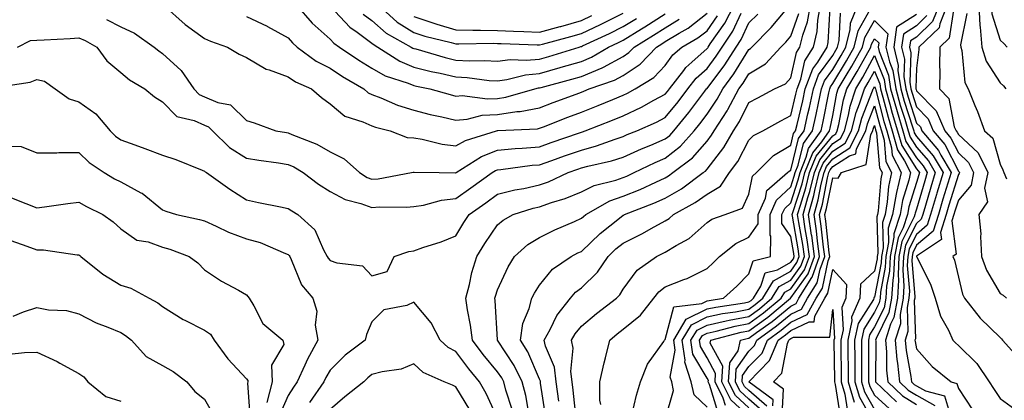
# Model space of a CAD drawing. Units: inches. Extents: x 1018643 to 1021283, y 7242458 to 7245098.
# Drawn here: x 1019034 to 1019269, y 7243768 to 7243858 of the extents above; entities that cross this region are included whole.
import ezdxf

# ---------------------------------------------------------------- set-up
doc = ezdxf.new("R2010")
doc.units = ezdxf.units.IN
doc.header["$MEASUREMENT"] = 0
doc.layers.add('Contour_10187242', color=7, linetype='Continuous', true_color=0xa22877)

msp = doc.modelspace()

# ---------------------------------------------------------------- linework, layer by layer
at = {"layer": 'Contour_10187242'}
for points in [[(1019269.63, 7243920.34, 2986), (1019268.05, 7243918.11, 2986), (1019266.07, 7243913.9, 2986), (1019265.65, 7243911.92, 2986), (1019265.45, 7243909.32, 2986), (1019265.56, 7243904.41, 2986), (1019265.34, 7243901.92, 2986), (1019264.01, 7243897.88, 2986), (1019263.77, 7243896.2, 2986), (1019261.29, 7243891.92, 2986), (1019261.36, 7243888.61, 2986), (1019260.16, 7243884.03, 2986), (1019260.24, 7243881.92, 2986), (1019264.7, 7243878.57, 2986), (1019265.71, 7243874.26, 2986), (1019266.83, 7243871.92, 2986), (1019266.61, 7243870.48, 2986), (1019266.25, 7243863.72, 2986), (1019265.91, 7243861.92, 2986), (1019266.02, 7243859.89, 2986), (1019268.05, 7243853.54, 2986), (1019268.88, 7243852.75, 2986), (1019269.72, 7243851.92, 2986)], [(1019054.64, 7243858.51, 2989), (1019058.05, 7243856.76, 2989), (1019061.37, 7243855.24, 2989), (1019066.07, 7243851.92, 2989), (1019067.12, 7243850.99, 2989), (1019068.05, 7243850.41, 2989), (1019072.47, 7243846.34, 2989), (1019075.48, 7243841.92, 2989), (1019076.76, 7243840.63, 2989), (1019078.05, 7243840.05, 2989), (1019081.28, 7243838.69, 2989), (1019084.24, 7243838.11, 2989), (1019088.05, 7243834.4, 2989), (1019089.92, 7243833.8, 2989), (1019095.13, 7243831.92, 2989), (1019097.62, 7243831.49, 2989), (1019098.05, 7243831.42, 2989), (1019098.95, 7243831.02, 2989), (1019104.85, 7243828.72, 2989), (1019108.05, 7243826.93, 2989), (1019111.39, 7243825.26, 2989), (1019115.07, 7243821.92, 2989), (1019116.92, 7243820.79, 2989), (1019118.05, 7243820.38, 2989), (1019119.49, 7243820.48, 2989), (1019127.45, 7243821.92, 2989), (1019127.92, 7243822.05, 2989), (1019128.05, 7243822.04, 2989), (1019128.15, 7243822.02, 2989), (1019134.07, 7243821.92, 2989), (1019137.98, 7243821.85, 2989), (1019138.05, 7243821.86, 2989), (1019138.08, 7243821.89, 2989), (1019138.13, 7243821.92, 2989), (1019144.22, 7243825.75, 2989), (1019148.05, 7243827.31, 2989), (1019152.27, 7243827.7, 2989), (1019153.9, 7243827.77, 2989), (1019158.05, 7243828.12, 2989), (1019160.86, 7243829.11, 2989), (1019167.59, 7243831.46, 2989), (1019168.05, 7243831.63, 2989), (1019168.28, 7243831.69, 2989), (1019168.92, 7243831.92, 2989), (1019175.5, 7243834.47, 2989), (1019178.05, 7243835.5, 2989), (1019182.41, 7243837.56, 2989), (1019185.34, 7243839.21, 2989), (1019188.05, 7243840.65, 2989), (1019188.63, 7243841.34, 2989), (1019189.07, 7243841.92, 2989), (1019192.48, 7243846.35, 2989), (1019192.96, 7243847.01, 2989), (1019194.44, 7243848.31, 2989), (1019198.05, 7243851.56, 2989), (1019198.21, 7243851.76, 2989), (1019198.3, 7243851.92, 2989), (1019198.8, 7243852.67, 2989), (1019202.31, 7243857.66, 2989), (1019204.51, 7243861.92, 2989)], [(1019068.24, 7243861.92, 2990), (1019073.45, 7243857.32, 2990), (1019078.05, 7243853.97, 2990), (1019079.49, 7243853.36, 2990), (1019083.56, 7243851.92, 2990), (1019086.32, 7243850.19, 2990), (1019088.05, 7243849.45, 2990), (1019092.78, 7243846.65, 2990), (1019093.47, 7243846.5, 2990), (1019098.05, 7243844.83, 2990), (1019099.77, 7243843.64, 2990), (1019103.64, 7243841.92, 2990), (1019105.99, 7243839.86, 2990), (1019108.05, 7243838.36, 2990), (1019111.53, 7243835.4, 2990), (1019115.89, 7243834.08, 2990), (1019118.05, 7243833.08, 2990), (1019118.89, 7243832.76, 2990), (1019122.36, 7243831.92, 2990), (1019126.45, 7243830.32, 2990), (1019128.05, 7243830.24, 2990), (1019130.04, 7243829.93, 2990), (1019134.82, 7243828.69, 2990), (1019138.05, 7243828.3, 2990), (1019140.37, 7243829.6, 2990), (1019147.76, 7243831.92, 2990), (1019147.99, 7243831.98, 2990), (1019148.05, 7243831.99, 2990), (1019148.13, 7243832, 2990), (1019157.56, 7243832.41, 2990), (1019158.05, 7243832.51, 2990), (1019159, 7243832.87, 2990), (1019164.82, 7243835.15, 2990), (1019168.05, 7243836.36, 2990), (1019172.02, 7243837.95, 2990), (1019175.53, 7243839.4, 2990), (1019178.05, 7243840.43, 2990), (1019179.07, 7243840.9, 2990), (1019180.87, 7243841.92, 2990), (1019185.34, 7243844.63, 2990), (1019188.05, 7243847.51, 2990), (1019189.91, 7243850.06, 2990), (1019192.02, 7243851.92, 2990), (1019195.86, 7243854.11, 2990), (1019198.05, 7243855.8, 2990), (1019200.58, 7243859.39, 2990)], [(1019100.06, 7243861.92, 2992), (1019103.75, 7243857.62, 2992), (1019108.05, 7243853.81, 2992), (1019108.96, 7243852.83, 2992), (1019110.31, 7243851.92, 2992), (1019114.92, 7243848.8, 2992), (1019118.05, 7243846.91, 2992), (1019121.22, 7243845.09, 2992), (1019126.66, 7243843.31, 2992), (1019128.05, 7243842.73, 2992), (1019128.69, 7243842.56, 2992), (1019131.89, 7243841.92, 2992), (1019136.69, 7243840.56, 2992), (1019138.05, 7243840.23, 2992), (1019139.61, 7243840.36, 2992), (1019145.66, 7243839.53, 2992), (1019148.05, 7243839.66, 2992), (1019150.02, 7243839.95, 2992), (1019156.89, 7243841.92, 2992), (1019157.81, 7243842.16, 2992), (1019158.05, 7243842.18, 2992), (1019158.42, 7243842.29, 2992), (1019165.74, 7243844.23, 2992), (1019168.05, 7243844.92, 2992), (1019172.99, 7243846.98, 2992), (1019173.29, 7243847.16, 2992), (1019178.05, 7243849.7, 2992), (1019179.38, 7243850.59, 2992), (1019180.63, 7243851.92, 2992), (1019185.23, 7243854.74, 2992), (1019188.05, 7243856.53, 2992), (1019191.39, 7243858.58, 2992)], [(1019108.05, 7243861.71, 2993), (1019112.77, 7243856.64, 2993), (1019114.51, 7243855.46, 2993), (1019118.05, 7243852.87, 2993), (1019118.56, 7243852.43, 2993), (1019119.47, 7243851.92, 2993), (1019124.69, 7243848.56, 2993), (1019128.05, 7243847.15, 2993), (1019132.21, 7243846.08, 2993), (1019134.3, 7243845.67, 2993), (1019138.05, 7243844.78, 2993), (1019140.77, 7243844.64, 2993), (1019146, 7243843.97, 2993), (1019148.05, 7243843.85, 2993), (1019150.27, 7243844.14, 2993), (1019154.67, 7243845.3, 2993), (1019158.05, 7243845.62, 2993), (1019162.96, 7243847.01, 2993), (1019163.22, 7243847.09, 2993), (1019168.05, 7243848.51, 2993), (1019170.45, 7243849.52, 2993), (1019174.53, 7243851.92, 2993), (1019176.94, 7243853.03, 2993), (1019178.05, 7243853.59, 2993), (1019182.42, 7243856.3, 2993), (1019183.2, 7243856.77, 2993), (1019188.05, 7243859.84, 2993)], [(1019119.59, 7243861.92, 2995), (1019124.04, 7243857.91, 2995), (1019128.05, 7243855.41, 2995), (1019130.69, 7243854.56, 2995), (1019136.94, 7243853.03, 2995), (1019138.05, 7243852.71, 2995), (1019138.82, 7243852.69, 2995), (1019147.14, 7243852.83, 2995), (1019148.05, 7243852.81, 2995), (1019148.9, 7243852.77, 2995), (1019157.52, 7243852.45, 2995), (1019158.05, 7243852.42, 2995), (1019158.74, 7243852.61, 2995), (1019165.51, 7243854.46, 2995), (1019168.05, 7243855.17, 2995), (1019172.62, 7243857.35, 2995), (1019174.35, 7243858.22, 2995), (1019178.05, 7243860.05, 2995)], [(1019159.59, 7243763.46, 2984), (1019158.32, 7243771.65, 2984), (1019158.26, 7243772.13, 2984), (1019158.05, 7243772.61, 2984), (1019155.24, 7243779.11, 2984), (1019153.52, 7243781.92, 2984), (1019154.09, 7243785.88, 2984), (1019155.61, 7243789.48, 2984), (1019156.18, 7243791.92, 2984), (1019156.81, 7243793.16, 2984), (1019158.05, 7243795.02, 2984), (1019161.11, 7243798.86, 2984), (1019165.58, 7243801.92, 2984), (1019167.22, 7243802.75, 2984), (1019168.05, 7243803.12, 2984), (1019172.55, 7243807.42, 2984), (1019177.15, 7243811.02, 2984), (1019178.05, 7243811.74, 2984), (1019178.17, 7243811.8, 2984), (1019178.37, 7243811.92, 2984), (1019185.36, 7243814.61, 2984), (1019188.05, 7243815.8, 2984), (1019191.91, 7243818.06, 2984), (1019197.13, 7243821.92, 2984), (1019197.66, 7243822.31, 2984), (1019198.05, 7243822.77, 2984), (1019202.08, 7243827.89, 2984), (1019204.4, 7243831.92, 2984), (1019205.83, 7243834.14, 2984), (1019208.05, 7243838.69, 2984), (1019210.14, 7243839.83, 2984), (1019214.14, 7243841.92, 2984), (1019216.8, 7243843.17, 2984), (1019218.05, 7243844.6, 2984), (1019219.37, 7243850.6, 2984), (1019220.2, 7243851.92, 2984), (1019220.88, 7243854.75, 2984), (1019222.03, 7243857.94, 2984), (1019222.74, 7243861.92, 2984)], [(1019162.68, 7243767.29, 2983), (1019162.06, 7243771.92, 2983), (1019161.61, 7243775.48, 2983), (1019159.51, 7243780.46, 2983), (1019159.19, 7243781.92, 2983), (1019160.6, 7243784.47, 2983), (1019162.17, 7243787.8, 2983), (1019165.42, 7243791.92, 2983), (1019166.62, 7243793.35, 2983), (1019168.05, 7243794.42, 2983), (1019171.86, 7243798.11, 2983), (1019174.43, 7243801.92, 2983), (1019176.27, 7243803.7, 2983), (1019178.05, 7243805.11, 2983), (1019182.62, 7243807.35, 2983), (1019184.67, 7243808.54, 2983), (1019188.05, 7243810.41, 2983), (1019189, 7243810.97, 2983), (1019190.02, 7243811.92, 2983), (1019195.21, 7243814.76, 2983), (1019198.05, 7243816.78, 2983), (1019201.26, 7243818.71, 2983), (1019203.41, 7243821.92, 2983), (1019205.41, 7243824.56, 2983), (1019208.05, 7243829.68, 2983), (1019209.15, 7243830.82, 2983), (1019211.4, 7243831.92, 2983), (1019215.69, 7243834.28, 2983), (1019218.05, 7243835.54, 2983), (1019219.27, 7243840.7, 2983), (1019219.53, 7243841.92, 2983), (1019220.42, 7243844.29, 2983), (1019221.37, 7243848.6, 2983), (1019223.46, 7243851.92, 2983), (1019224.36, 7243855.61, 2983), (1019224.5, 7243858.37, 2983), (1019225.13, 7243861.92, 2983)], [(1019180.12, 7243763.99, 2980), (1019181.21, 7243768.76, 2980), (1019182.13, 7243771.92, 2980), (1019183.81, 7243776.16, 2980), (1019187.71, 7243781.58, 2980), (1019187.92, 7243781.92, 2980), (1019187.99, 7243781.98, 2980), (1019188.05, 7243782.05, 2980), (1019190.12, 7243789.85, 2980), (1019196.8, 7243790.67, 2980), (1019198.05, 7243791.3, 2980), (1019198.57, 7243791.4, 2980), (1019202.01, 7243791.92, 2980), (1019205.17, 7243794.8, 2980), (1019208.05, 7243797.74, 2980), (1019209.08, 7243800.89, 2980), (1019213.22, 7243801.92, 2980), (1019213.24, 7243806.73, 2980), (1019213.09, 7243806.96, 2980), (1019213.09, 7243811.92, 2980), (1019214.61, 7243815.36, 2980), (1019218.05, 7243818.52, 2980), (1019218.88, 7243821.09, 2980), (1019219.09, 7243821.92, 2980), (1019219.8, 7243823.67, 2980), (1019221.08, 7243828.89, 2980), (1019223.26, 7243831.92, 2980), (1019224.12, 7243835.85, 2980), (1019224.65, 7243838.52, 2980), (1019225.37, 7243841.92, 2980), (1019226.11, 7243843.86, 2980), (1019228.05, 7243846.55, 2980), (1019230.07, 7243849.9, 2980), (1019231.21, 7243851.92, 2980), (1019232.23, 7243856.1, 2980), (1019232.3, 7243857.67, 2980), (1019234.06, 7243861.92, 2980)], [(1019253.48, 7243861.92, 2981), (1019251.91, 7243858.06, 2981), (1019248.05, 7243854.31, 2981), (1019246.59, 7243853.38, 2981), (1019246.39, 7243851.92, 2981), (1019246.7, 7243850.57, 2981), (1019246.47, 7243843.5, 2981), (1019246.7, 7243841.92, 2981), (1019247.01, 7243840.88, 2981), (1019248.05, 7243837.62, 2981), (1019250.87, 7243834.74, 2981), (1019252.06, 7243831.92, 2981), (1019254.79, 7243828.66, 2981), (1019258.05, 7243822.24, 2981), (1019258.22, 7243822.09, 2981), (1019258.29, 7243821.92, 2981), (1019258.26, 7243821.71, 2981), (1019258.05, 7243821.47, 2981), (1019255.8, 7243814.17, 2981), (1019255.13, 7243811.92, 2981), (1019253.79, 7243807.66, 2981), (1019254, 7243805.97, 2981), (1019248.09, 7243801.96, 2981), (1019248.05, 7243801.92, 2981), (1019248.05, 7243801.89, 2981), (1019251.43, 7243795.3, 2981), (1019252.52, 7243791.92, 2981), (1019253.75, 7243787.62, 2981), (1019255.66, 7243784.31, 2981), (1019256.74, 7243781.92, 2981), (1019257.36, 7243781.23, 2981), (1019258.05, 7243780.65, 2981), (1019262.42, 7243776.29, 2981), (1019265.42, 7243771.92, 2981), (1019266.47, 7243770.34, 2981), (1019268.05, 7243767.96, 2981), (1019271.53, 7243765.4, 2981)], [(1019255.41, 7243861.92, 2982), (1019253.61, 7243857.48, 2982), (1019253.46, 7243856.51, 2982), (1019248.63, 7243851.92, 2982), (1019248.62, 7243851.35, 2982), (1019248.05, 7243846.88, 2982), (1019247.88, 7243842.09, 2982), (1019247.91, 7243841.92, 2982), (1019247.94, 7243841.81, 2982), (1019248.05, 7243841.48, 2982), (1019252.78, 7243836.65, 2982), (1019254.78, 7243831.92, 2982), (1019256.27, 7243830.14, 2982), (1019258.05, 7243826.63, 2982), (1019260.49, 7243824.36, 2982), (1019261.68, 7243821.92, 2982), (1019261.07, 7243818.9, 2982), (1019258.05, 7243815.37, 2982), (1019257.24, 7243812.73, 2982), (1019257, 7243811.92, 2982), (1019256.52, 7243810.39, 2982), (1019257.51, 7243802.46, 2982), (1019256.73, 7243801.92, 2982), (1019257.13, 7243801, 2982), (1019258.05, 7243796.92, 2982), (1019259, 7243792.87, 2982), (1019259.48, 7243791.92, 2982), (1019263.26, 7243787.13, 2982), (1019268.05, 7243782.5, 2982), (1019268.37, 7243782.24, 2982), (1019268.62, 7243781.92, 2982), (1019273.08, 7243776.95, 2982)], [(1019262.93, 7243861.92, 2985), (1019263.18, 7243857.05, 2985), (1019263.28, 7243856.69, 2985), (1019263.68, 7243851.92, 2985), (1019264.68, 7243848.55, 2985), (1019268.05, 7243843.38, 2985), (1019268.79, 7243842.66, 2985), (1019269.35, 7243841.92, 2985)], [(1019028.49, 7243842.36, 2987), (1019036.41, 7243843.56, 2987), (1019038.05, 7243844.15, 2987), (1019039.89, 7243843.76, 2987), (1019042.43, 7243841.92, 2987), (1019045.71, 7243839.58, 2987), (1019048.05, 7243838.81, 2987), (1019052.08, 7243835.95, 2987), (1019055.5, 7243831.92, 2987), (1019056.8, 7243830.67, 2987), (1019058.05, 7243829.77, 2987), (1019061.42, 7243828.55, 2987), (1019063.84, 7243827.71, 2987), (1019068.05, 7243826.12, 2987), (1019071.21, 7243825.08, 2987), (1019077.48, 7243822.49, 2987), (1019078.05, 7243822.28, 2987), (1019078.23, 7243822.1, 2987), (1019078.55, 7243821.92, 2987), (1019084.12, 7243817.99, 2987), (1019088.05, 7243815.41, 2987), (1019090.94, 7243814.81, 2987), (1019096.21, 7243813.76, 2987), (1019098.05, 7243813.38, 2987), (1019098.89, 7243812.76, 2987), (1019100.32, 7243811.92, 2987), (1019104.42, 7243808.29, 2987), (1019106.46, 7243803.51, 2987), (1019107.37, 7243801.92, 2987), (1019107.6, 7243801.47, 2987), (1019108.05, 7243800.95, 2987), (1019109.63, 7243800.34, 2987), (1019115.8, 7243799.67, 2987), (1019118.05, 7243797.26, 2987), (1019121.68, 7243798.29, 2987), (1019123.33, 7243801.92, 2987), (1019126.86, 7243803.11, 2987), (1019128.05, 7243803.27, 2987), (1019130.16, 7243804.03, 2987), (1019134.59, 7243805.38, 2987), (1019138.05, 7243806.85, 2987), (1019139.97, 7243810, 2987), (1019141.27, 7243811.92, 2987), (1019145.23, 7243814.74, 2987), (1019148.05, 7243816.74, 2987), (1019152.16, 7243817.81, 2987), (1019154.28, 7243818.15, 2987), (1019158.05, 7243818.99, 2987), (1019160.22, 7243819.75, 2987), (1019164.88, 7243821.92, 2987), (1019167.22, 7243822.75, 2987), (1019168.05, 7243823.04, 2987), (1019169.59, 7243823.46, 2987), (1019175.25, 7243824.72, 2987), (1019178.05, 7243825.61, 2987), (1019182.38, 7243827.59, 2987), (1019184.63, 7243828.5, 2987), (1019188.05, 7243829.96, 2987), (1019189.14, 7243830.83, 2987), (1019190.12, 7243831.92, 2987), (1019193.7, 7243836.27, 2987), (1019197.51, 7243841.38, 2987), (1019197.92, 7243841.92, 2987), (1019197.97, 7243842, 2987), (1019198.05, 7243842.06, 2987), (1019202.3, 7243847.67, 2987), (1019205.03, 7243851.92, 2987), (1019206.23, 7243853.74, 2987), (1019208.05, 7243857.7, 2987), (1019210.15, 7243859.82, 2987)], [(1019033.43, 7243851.92, 2988), (1019036.48, 7243853.49, 2988), (1019038.05, 7243853.56, 2988), (1019039.79, 7243853.66, 2988), (1019045.97, 7243854, 2988), (1019048.05, 7243854.12, 2988), (1019049.6, 7243853.47, 2988), (1019052.35, 7243851.92, 2988), (1019054.78, 7243848.65, 2988), (1019058.05, 7243845.88, 2988), (1019060.19, 7243844.06, 2988), (1019063.82, 7243841.92, 2988), (1019066.14, 7243840.01, 2988), (1019068.05, 7243838.82, 2988), (1019071.49, 7243835.36, 2988), (1019075.58, 7243834.39, 2988), (1019078.05, 7243833.29, 2988), (1019079.01, 7243832.88, 2988), (1019079.98, 7243831.92, 2988), (1019084.04, 7243827.91, 2988), (1019088.05, 7243825.35, 2988), (1019091.01, 7243824.88, 2988), (1019095.74, 7243824.23, 2988), (1019098.05, 7243823.88, 2988), (1019099.41, 7243823.28, 2988), (1019101.65, 7243821.92, 2988), (1019105.28, 7243819.15, 2988), (1019108.05, 7243817.42, 2988), (1019111.65, 7243815.52, 2988), (1019115.4, 7243814.57, 2988), (1019118.05, 7243813.6, 2988), (1019119.87, 7243813.74, 2988), (1019126.29, 7243813.68, 2988), (1019128.05, 7243813.84, 2988), (1019130.31, 7243814.18, 2988), (1019134.62, 7243815.35, 2988), (1019138.05, 7243815.74, 2988), (1019141.66, 7243818.31, 2988), (1019146.76, 7243821.92, 2988), (1019147.55, 7243822.42, 2988), (1019148.05, 7243822.62, 2988), (1019148.82, 7243822.69, 2988), (1019156.3, 7243823.67, 2988), (1019158.05, 7243823.81, 2988), (1019160.97, 7243824.84, 2988), (1019164.05, 7243825.92, 2988), (1019168.05, 7243827.33, 2988), (1019171.65, 7243828.32, 2988), (1019176.08, 7243829.95, 2988), (1019178.05, 7243830.57, 2988), (1019178.97, 7243831, 2988), (1019181.26, 7243831.92, 2988), (1019185.97, 7243834, 2988), (1019188.05, 7243835.1, 2988), (1019191.15, 7243838.82, 2988), (1019193.49, 7243841.92, 2988), (1019195.48, 7243844.49, 2988), (1019198.05, 7243846.81, 2988), (1019200.25, 7243849.72, 2988), (1019201.67, 7243851.92, 2988), (1019204.21, 7243855.76, 2988), (1019206.17, 7243860.05, 2988)], [(1019088.05, 7243859.24, 2991), (1019093.04, 7243856.91, 2991), (1019093.1, 7243856.87, 2991), (1019098.05, 7243854.09, 2991), (1019099.04, 7243852.91, 2991), (1019100.17, 7243851.92, 2991), (1019104.71, 7243848.58, 2991), (1019108.05, 7243846.86, 2991), (1019111.03, 7243844.9, 2991), (1019116.11, 7243841.92, 2991), (1019117.13, 7243841, 2991), (1019118.05, 7243840.57, 2991), (1019120.2, 7243839.77, 2991), (1019124.17, 7243838.04, 2991), (1019128.05, 7243836.85, 2991), (1019131.97, 7243835.84, 2991), (1019134.72, 7243835.25, 2991), (1019138.05, 7243834.45, 2991), (1019140.8, 7243834.67, 2991), (1019144.35, 7243835.62, 2991), (1019148.05, 7243835.83, 2991), (1019152.63, 7243836.5, 2991), (1019153.44, 7243836.53, 2991), (1019158.05, 7243837.4, 2991), (1019161.31, 7243838.66, 2991), (1019166.8, 7243840.67, 2991), (1019168.05, 7243841.14, 2991), (1019168.61, 7243841.36, 2991), (1019169.94, 7243841.92, 2991), (1019175.97, 7243844, 2991), (1019178.05, 7243845.11, 2991), (1019182.11, 7243847.86, 2991), (1019185.96, 7243851.92, 2991), (1019187.26, 7243852.71, 2991), (1019188.05, 7243853.22, 2991), (1019191.41, 7243855.28, 2991), (1019193.5, 7243856.47, 2991), (1019198.05, 7243860.01, 2991)], [(1019115.92, 7243859.79, 2994), (1019118.05, 7243858.24, 2994), (1019121.41, 7243855.28, 2994), (1019127.44, 7243851.92, 2994), (1019127.82, 7243851.69, 2994), (1019128.05, 7243851.59, 2994), (1019128.5, 7243851.47, 2994), (1019135.55, 7243849.42, 2994), (1019138.05, 7243848.83, 2994), (1019141.3, 7243848.67, 2994), (1019144.88, 7243848.75, 2994), (1019148.05, 7243848.56, 2994), (1019151.03, 7243848.94, 2994), (1019154.89, 7243848.76, 2994), (1019158.05, 7243849.05, 2994), (1019160.29, 7243849.68, 2994), (1019167.48, 7243851.92, 2994), (1019167.93, 7243852.04, 2994), (1019168.05, 7243852.08, 2994), (1019168.34, 7243852.21, 2994), (1019174.77, 7243855.2, 2994), (1019178.05, 7243856.82, 2994), (1019181.19, 7243858.78, 2994)], [(1019128.05, 7243859.19, 2996), (1019132.09, 7243857.88, 2996), (1019133.5, 7243857.37, 2996), (1019138.05, 7243856.06, 2996), (1019142.09, 7243855.96, 2996), (1019143.98, 7243855.99, 2996), (1019148.05, 7243855.89, 2996), (1019151.86, 7243855.73, 2996), (1019154.34, 7243855.63, 2996), (1019158.05, 7243855.46, 2996), (1019162.96, 7243856.83, 2996), (1019163.1, 7243856.87, 2996), (1019168.05, 7243858.27, 2996), (1019170.52, 7243859.45, 2996)], [(1019151.48, 7243765.35, 2986), (1019150, 7243769.97, 2986), (1019149.49, 7243771.92, 2986), (1019149.02, 7243772.89, 2986), (1019148.05, 7243774.36, 2986), (1019144.63, 7243778.5, 2986), (1019142.02, 7243781.92, 2986), (1019141.59, 7243785.46, 2986), (1019140.86, 7243789.11, 2986), (1019140.47, 7243791.92, 2986), (1019141.31, 7243795.18, 2986), (1019141.92, 7243798.05, 2986), (1019143.05, 7243801.92, 2986), (1019144.97, 7243805, 2986), (1019148.05, 7243809.45, 2986), (1019149.37, 7243810.6, 2986), (1019151.74, 7243811.92, 2986), (1019156.54, 7243813.43, 2986), (1019158.05, 7243813.78, 2986), (1019160.92, 7243814.79, 2986), (1019164.2, 7243815.77, 2986), (1019168.05, 7243817.37, 2986), (1019171.12, 7243818.85, 2986), (1019176.27, 7243820.14, 2986), (1019178.05, 7243820.77, 2986), (1019178.87, 7243821.1, 2986), (1019180.62, 7243821.92, 2986), (1019185.65, 7243824.32, 2986), (1019188.05, 7243825.35, 2986), (1019191.71, 7243828.26, 2986), (1019194.96, 7243831.92, 2986), (1019196.36, 7243833.61, 2986), (1019198.05, 7243835.88, 2986), (1019200.49, 7243839.48, 2986), (1019201.79, 7243841.92, 2986), (1019204.45, 7243845.52, 2986), (1019208.05, 7243851.32, 2986), (1019208.42, 7243851.55, 2986), (1019208.76, 7243851.92, 2986), (1019213.38, 7243856.59, 2986), (1019216.68, 7243860.55, 2986)], [(1019155.49, 7243764.48, 2985), (1019154.78, 7243768.65, 2985), (1019153.91, 7243771.92, 2985), (1019151.98, 7243775.85, 2985), (1019148.05, 7243781.88, 2985), (1019148.03, 7243781.9, 2985), (1019148.02, 7243781.92, 2985), (1019148.01, 7243781.96, 2985), (1019147.48, 7243791.35, 2985), (1019147.41, 7243791.92, 2985), (1019147.53, 7243792.44, 2985), (1019148.05, 7243793.95, 2985), (1019150.55, 7243799.42, 2985), (1019152.11, 7243801.92, 2985), (1019155.25, 7243804.72, 2985), (1019158.05, 7243806.46, 2985), (1019161.72, 7243808.25, 2985), (1019166.4, 7243810.27, 2985), (1019168.05, 7243811.01, 2985), (1019168.51, 7243811.46, 2985), (1019169.1, 7243811.92, 2985), (1019174.82, 7243815.15, 2985), (1019178.05, 7243816.29, 2985), (1019182.05, 7243817.92, 2985), (1019185.8, 7243819.67, 2985), (1019188.05, 7243820.67, 2985), (1019188.83, 7243821.14, 2985), (1019189.91, 7243821.92, 2985), (1019194.54, 7243825.43, 2985), (1019198.05, 7243829.48, 2985), (1019199.12, 7243830.85, 2985), (1019199.74, 7243831.92, 2985), (1019202.81, 7243836.68, 2985), (1019203, 7243836.97, 2985), (1019205.64, 7243841.92, 2985), (1019206.66, 7243843.31, 2985), (1019208.05, 7243845.53, 2985), (1019212.04, 7243847.93, 2985), (1019215.68, 7243851.92, 2985), (1019216.86, 7243853.11, 2985), (1019218.05, 7243854.55, 2985), (1019220, 7243859.97, 2985)], [(1019166.8, 7243763.17, 2982), (1019166.11, 7243769.98, 2982), (1019165.85, 7243771.92, 2982), (1019165.53, 7243774.44, 2982), (1019166.11, 7243779.98, 2982), (1019165.69, 7243781.92, 2982), (1019166.53, 7243783.44, 2982), (1019168.05, 7243785.28, 2982), (1019171.67, 7243788.3, 2982), (1019176.39, 7243791.92, 2982), (1019177.24, 7243792.73, 2982), (1019178.05, 7243794.08, 2982), (1019181.34, 7243798.63, 2982), (1019185.95, 7243801.92, 2982), (1019187.39, 7243802.58, 2982), (1019188.05, 7243802.95, 2982), (1019190.64, 7243804.51, 2982), (1019193.8, 7243806.17, 2982), (1019198.05, 7243809.99, 2982), (1019199.16, 7243810.81, 2982), (1019202.35, 7243811.92, 2982), (1019206.51, 7243813.46, 2982), (1019208.05, 7243816.77, 2982), (1019208.89, 7243821.08, 2982), (1019209.87, 7243821.92, 2982), (1019213.92, 7243826.05, 2982), (1019218.05, 7243828.52, 2982), (1019218.72, 7243831.25, 2982), (1019219.2, 7243831.92, 2982), (1019219.53, 7243833.4, 2982), (1019220.88, 7243839.09, 2982), (1019221.48, 7243841.92, 2982), (1019223.27, 7243846.7, 2982), (1019224.47, 7243848.34, 2982), (1019226.72, 7243851.92, 2982), (1019226.99, 7243852.98, 2982), (1019227.41, 7243861.28, 2982)], [(1019172.65, 7243766.52, 2981), (1019172.42, 7243767.55, 2981), (1019172.41, 7243771.92, 2981), (1019173.49, 7243776.48, 2981), (1019173.77, 7243777.64, 2981), (1019174.8, 7243781.92, 2981), (1019176.57, 7243783.4, 2981), (1019178.05, 7243784.56, 2981), (1019182.13, 7243787.84, 2981), (1019185.36, 7243791.92, 2981), (1019186.55, 7243793.42, 2981), (1019188.05, 7243794.6, 2981), (1019192.53, 7243796.4, 2981), (1019193.3, 7243796.67, 2981), (1019198.05, 7243799.05, 2981), (1019199.55, 7243800.42, 2981), (1019201.02, 7243801.92, 2981), (1019204.94, 7243805.03, 2981), (1019208.05, 7243806.48, 2981), (1019210.24, 7243809.73, 2981), (1019210.24, 7243811.92, 2981), (1019211.99, 7243815.86, 2981), (1019212.34, 7243817.63, 2981), (1019217.29, 7243821.92, 2981), (1019217.67, 7243822.3, 2981), (1019218.05, 7243822.54, 2981), (1019219.9, 7243830.07, 2981), (1019221.23, 7243831.92, 2981), (1019222.13, 7243836, 2981), (1019222.48, 7243837.49, 2981), (1019223.43, 7243841.92, 2981), (1019224.69, 7243845.28, 2981), (1019228.05, 7243849.92, 2981), (1019228.8, 7243851.17, 2981), (1019229.23, 7243851.92, 2981), (1019229.6, 7243853.47, 2981), (1019229.91, 7243860.06, 2981)], [(1019188.05, 7243762.97, 2979), (1019190.06, 7243769.91, 2979), (1019189.6, 7243771.92, 2979), (1019189.22, 7243773.09, 2979), (1019190.43, 7243779.54, 2979), (1019190.09, 7243781.92, 2979), (1019193.09, 7243786.88, 2979), (1019198.05, 7243789.37, 2979), (1019200.15, 7243789.82, 2979), (1019206.97, 7243790.84, 2979), (1019208.05, 7243791.05, 2979), (1019208.56, 7243791.41, 2979), (1019209.15, 7243791.92, 2979), (1019210.9, 7243794.77, 2979), (1019211.96, 7243798.01, 2979), (1019214.87, 7243798.74, 2979), (1019218.05, 7243800.5, 2979), (1019218.65, 7243801.32, 2979), (1019218.86, 7243801.92, 2979), (1019218.76, 7243802.63, 2979), (1019218.05, 7243806.66, 2979), (1019215.94, 7243809.81, 2979), (1019215.94, 7243811.92, 2979), (1019216.59, 7243813.38, 2979), (1019218.05, 7243814.73, 2979), (1019219.8, 7243820.17, 2979), (1019220.24, 7243821.92, 2979), (1019221.74, 7243825.61, 2979), (1019222.26, 7243827.71, 2979), (1019225.3, 7243831.92, 2979), (1019225.79, 7243834.18, 2979), (1019227.13, 7243841, 2979), (1019227.33, 7243841.92, 2979), (1019227.52, 7243842.45, 2979), (1019228.05, 7243843.18, 2979), (1019231.34, 7243848.63, 2979), (1019233.2, 7243851.92, 2979), (1019234.14, 7243855.83, 2979), (1019237.01, 7243860.88, 2979)], [(1019248.05, 7243859.71, 2979), (1019243.28, 7243856.69, 2979), (1019242.64, 7243851.92, 2979), (1019243.67, 7243847.54, 2979), (1019243.63, 7243846.34, 2979), (1019244.29, 7243841.92, 2979), (1019245.12, 7243838.99, 2979), (1019247.09, 7243832.88, 2979), (1019247.39, 7243831.92, 2979), (1019247.53, 7243831.4, 2979), (1019248.05, 7243830.58, 2979), (1019252.07, 7243825.94, 2979), (1019254.41, 7243821.92, 2979), (1019252.93, 7243817.04, 2979), (1019252.84, 7243816.71, 2979), (1019251.41, 7243811.92, 2979), (1019250.6, 7243809.37, 2979), (1019248.05, 7243807.18, 2979), (1019246.29, 7243803.68, 2979), (1019245.96, 7243801.92, 2979), (1019245.85, 7243799.72, 2979), (1019246.35, 7243793.62, 2979), (1019246.24, 7243791.92, 2979), (1019245.83, 7243789.7, 2979), (1019245.99, 7243783.98, 2979), (1019245.34, 7243781.92, 2979), (1019245.55, 7243779.42, 2979), (1019246.74, 7243773.23, 2979), (1019246.88, 7243771.92, 2979), (1019247.47, 7243771.34, 2979), (1019248.05, 7243771, 2979), (1019250.19, 7243769.78, 2979), (1019254.7, 7243768.57, 2979), (1019256.17, 7243763.8, 2979)], [(1019250.54, 7243859.43, 2980), (1019248.05, 7243857.02, 2980), (1019244.93, 7243855.04, 2980), (1019244.51, 7243851.92, 2980), (1019245.18, 7243849.05, 2980), (1019245.04, 7243844.93, 2980), (1019245.49, 7243841.92, 2980), (1019246.06, 7243839.93, 2980), (1019248.05, 7243833.77, 2980), (1019248.97, 7243832.84, 2980), (1019249.35, 7243831.92, 2980), (1019253.31, 7243827.18, 2980), (1019253.86, 7243826.11, 2980), (1019256.3, 7243821.92, 2980), (1019255.54, 7243819.41, 2980), (1019254.37, 7243815.6, 2980), (1019253.27, 7243811.92, 2980), (1019252.01, 7243807.96, 2980), (1019248.05, 7243804.56, 2980), (1019247.17, 7243802.8, 2980), (1019247.01, 7243801.92, 2980), (1019246.95, 7243800.82, 2980), (1019247.65, 7243792.32, 2980), (1019247.62, 7243791.92, 2980), (1019247.52, 7243791.39, 2980), (1019247.78, 7243782.19, 2980), (1019247.69, 7243781.92, 2980), (1019247.72, 7243781.59, 2980), (1019248.05, 7243779.85, 2980), (1019251.76, 7243775.63, 2980), (1019256.32, 7243771.92, 2980), (1019257.68, 7243771.55, 2980), (1019258.05, 7243770.37, 2980), (1019261.42, 7243765.29, 2980)], [(1019256.86, 7243860.73, 2983), (1019255.89, 7243854.08, 2983), (1019253.63, 7243851.92, 2983), (1019253.53, 7243847.4, 2983), (1019253.62, 7243846.35, 2983), (1019253.51, 7243841.92, 2983), (1019255.74, 7243839.61, 2983), (1019257.08, 7243832.89, 2983), (1019257.49, 7243831.92, 2983), (1019257.75, 7243831.62, 2983), (1019258.05, 7243831.02, 2983), (1019262.77, 7243826.64, 2983), (1019265.08, 7243821.92, 2983), (1019264.31, 7243818.18, 2983), (1019265.01, 7243814.96, 2983), (1019262.95, 7243811.92, 2983), (1019263.43, 7243807.3, 2983), (1019263.3, 7243806.67, 2983), (1019263.59, 7243801.92, 2983), (1019264.75, 7243798.62, 2983), (1019268.05, 7243793.05, 2983), (1019268.76, 7243792.63, 2983), (1019269.53, 7243791.92, 2983)], [(1019260.04, 7243859.93, 2984), (1019258.59, 7243852.46, 2984), (1019258.63, 7243851.92, 2984), (1019258.87, 7243851.1, 2984), (1019259.6, 7243843.47, 2984), (1019260.4, 7243841.92, 2984), (1019262.01, 7243837.96, 2984), (1019262.65, 7243836.52, 2984), (1019264.27, 7243831.92, 2984), (1019266.27, 7243830.14, 2984), (1019268.05, 7243823.95, 2984), (1019268.7, 7243822.57, 2984), (1019268.92, 7243821.92, 2984), (1019269.54, 7243820.43, 2984)], [(1019198.05, 7243765.88, 2978), (1019194.96, 7243768.83, 2978), (1019194.27, 7243771.92, 2978), (1019192.74, 7243776.61, 2978), (1019192.84, 7243777.13, 2978), (1019192.14, 7243781.92, 2978), (1019194.37, 7243785.6, 2978), (1019198.05, 7243787.45, 2978), (1019201.73, 7243788.24, 2978), (1019204.83, 7243788.7, 2978), (1019208.05, 7243789.32, 2978), (1019209.55, 7243790.42, 2978), (1019211.35, 7243791.92, 2978), (1019213.89, 7243796.08, 2978), (1019218.05, 7243798.38, 2978), (1019219.52, 7243800.45, 2978), (1019220.07, 7243801.92, 2978), (1019219.83, 7243803.7, 2978), (1019218.44, 7243811.53, 2978), (1019218.38, 7243811.92, 2978), (1019218.52, 7243812.39, 2978), (1019220.73, 7243819.24, 2978), (1019221.38, 7243821.92, 2978), (1019223.32, 7243826.65, 2978), (1019225.44, 7243829.31, 2978), (1019227.32, 7243831.92, 2978), (1019227.45, 7243832.52, 2978), (1019228.05, 7243835.56, 2978), (1019229.04, 7243840.93, 2978), (1019229.36, 7243841.92, 2978), (1019231.27, 7243845.14, 2978), (1019232.61, 7243847.36, 2978), (1019235.18, 7243851.92, 2978), (1019235.74, 7243854.23, 2978), (1019238.05, 7243858.31, 2978), (1019241.18, 7243855.05, 2978), (1019240.76, 7243851.92, 2978), (1019241.59, 7243848.38, 2978), (1019242.42, 7243846.3, 2978), (1019243.08, 7243841.92, 2978), (1019244.17, 7243838.04, 2978), (1019245.25, 7243834.72, 2978), (1019246.1, 7243831.92, 2978), (1019246.53, 7243830.4, 2978), (1019248.05, 7243828.01, 2978), (1019250.88, 7243824.75, 2978), (1019252.52, 7243821.92, 2978), (1019251.49, 7243818.48, 2978), (1019250.18, 7243814.05, 2978), (1019249.54, 7243811.92, 2978), (1019249.18, 7243810.79, 2978), (1019248.05, 7243809.81, 2978), (1019245.41, 7243804.56, 2978), (1019244.92, 7243801.92, 2978), (1019244.76, 7243798.63, 2978), (1019245.06, 7243794.91, 2978), (1019244.87, 7243791.92, 2978), (1019244.14, 7243788.01, 2978), (1019244.2, 7243785.77, 2978), (1019242.99, 7243781.92, 2978), (1019243.39, 7243777.26, 2978), (1019243.55, 7243776.42, 2978), (1019244.02, 7243771.92, 2978), (1019246.09, 7243769.96, 2978), (1019248.05, 7243768.78, 2978), (1019252.42, 7243766.29, 2978)], [(1019200.7, 7243764.57, 2977), (1019198.66, 7243771.31, 2977), (1019198.35, 7243771.92, 2977), (1019198.37, 7243772.24, 2977), (1019198.05, 7243772.84, 2977), (1019194.68, 7243778.55, 2977), (1019194.19, 7243781.92, 2977), (1019195.65, 7243784.32, 2977), (1019198.05, 7243785.52, 2977), (1019202.64, 7243786.51, 2977), (1019203.29, 7243786.68, 2977), (1019208.05, 7243787.59, 2977), (1019210.55, 7243789.42, 2977), (1019213.55, 7243791.92, 2977), (1019215.26, 7243794.71, 2977), (1019218.05, 7243796.27, 2977), (1019220.41, 7243799.56, 2977), (1019221.28, 7243801.92, 2977), (1019220.89, 7243804.76, 2977), (1019219.96, 7243810.01, 2977), (1019219.68, 7243811.92, 2977), (1019220.32, 7243814.19, 2977), (1019221.65, 7243818.32, 2977), (1019222.53, 7243821.92, 2977), (1019224.13, 7243825.84, 2977), (1019228.05, 7243830.74, 2977), (1019228.77, 7243831.2, 2977), (1019229.13, 7243831.92, 2977), (1019229.52, 7243833.39, 2977), (1019230.62, 7243839.35, 2977), (1019231.45, 7243841.92, 2977), (1019233.91, 7243846.06, 2977), (1019236.02, 7243849.89, 2977), (1019237.16, 7243851.92, 2977), (1019237.34, 7243852.63, 2977), (1019238.05, 7243853.9, 2977), (1019239.03, 7243852.9, 2977), (1019238.89, 7243851.92, 2977), (1019239.14, 7243850.83, 2977), (1019241.37, 7243845.24, 2977), (1019241.87, 7243841.92, 2977), (1019243.24, 7243837.11, 2977), (1019243.41, 7243836.56, 2977), (1019244.81, 7243831.92, 2977), (1019245.53, 7243829.4, 2977), (1019248.05, 7243825.45, 2977), (1019249.68, 7243823.55, 2977), (1019250.64, 7243821.92, 2977), (1019250.03, 7243819.94, 2977), (1019248.05, 7243813.19, 2977), (1019247.75, 7243812.22, 2977), (1019247.69, 7243811.92, 2977), (1019247.52, 7243811.39, 2977), (1019244.53, 7243805.44, 2977), (1019243.87, 7243801.92, 2977), (1019243.66, 7243797.53, 2977), (1019243.76, 7243796.21, 2977), (1019243.49, 7243791.92, 2977), (1019242.64, 7243787.33, 2977), (1019241.84, 7243785.71, 2977), (1019240.64, 7243781.92, 2977), (1019240.88, 7243779.09, 2977), (1019240.87, 7243774.74, 2977), (1019241.17, 7243771.92, 2977), (1019244.69, 7243768.56, 2977), (1019248.05, 7243766.54, 2977)], [(1019202.42, 7243766.3, 2976), (1019201.89, 7243768.08, 2976), (1019199.97, 7243771.92, 2976), (1019200.08, 7243773.95, 2976), (1019198.05, 7243777.68, 2976), (1019196.48, 7243780.35, 2976), (1019196.25, 7243781.92, 2976), (1019196.93, 7243783.04, 2976), (1019198.05, 7243783.6, 2976), (1019200.19, 7243784.06, 2976), (1019204.75, 7243785.22, 2976), (1019208.05, 7243785.87, 2976), (1019211.55, 7243788.42, 2976), (1019215.75, 7243791.92, 2976), (1019216.62, 7243793.35, 2976), (1019218.05, 7243794.15, 2976), (1019221.3, 7243798.67, 2976), (1019222.5, 7243801.92, 2976), (1019221.97, 7243805.84, 2976), (1019221.5, 7243808.47, 2976), (1019220.99, 7243811.92, 2976), (1019222.12, 7243815.99, 2976), (1019222.57, 7243817.4, 2976), (1019223.68, 7243821.92, 2976), (1019224.95, 7243825.02, 2976), (1019228.05, 7243828.9, 2976), (1019229.9, 7243830.07, 2976), (1019230.83, 7243831.92, 2976), (1019231.82, 7243835.69, 2976), (1019232.2, 7243837.77, 2976), (1019233.54, 7243841.92, 2976), (1019235.22, 7243844.75, 2976), (1019238.05, 7243849.89, 2976), (1019240.32, 7243844.19, 2976), (1019240.66, 7243841.92, 2976), (1019241.69, 7243838.28, 2976), (1019242.26, 7243836.13, 2976), (1019243.53, 7243831.92, 2976), (1019244.52, 7243828.39, 2976), (1019248.05, 7243822.87, 2976), (1019248.49, 7243822.36, 2976), (1019248.75, 7243821.92, 2976), (1019248.59, 7243821.38, 2976), (1019248.05, 7243819.57, 2976), (1019246.22, 7243813.75, 2976), (1019245.91, 7243811.92, 2976), (1019244.89, 7243808.76, 2976), (1019243.66, 7243806.31, 2976), (1019242.83, 7243801.92, 2976), (1019242.6, 7243797.37, 2976), (1019242.4, 7243796.27, 2976), (1019242.11, 7243791.92, 2976), (1019241.48, 7243788.49, 2976), (1019238.4, 7243782.27, 2976), (1019238.29, 7243781.92, 2976), (1019238.31, 7243781.66, 2976), (1019238.28, 7243772.15, 2976), (1019238.3, 7243771.92, 2976), (1019243.3, 7243767.17, 2976)], [(1019208.05, 7243763.66, 2975), (1019203.74, 7243767.61, 2975), (1019201.59, 7243771.92, 2975), (1019201.78, 7243775.65, 2975), (1019198.77, 7243781.2, 2975), (1019198.94, 7243781.92, 2975), (1019206.19, 7243783.78, 2975), (1019208.05, 7243784.13, 2975), (1019212.55, 7243787.42, 2975), (1019217.94, 7243791.92, 2975), (1019217.98, 7243791.99, 2975), (1019218.05, 7243792.03, 2975), (1019222.19, 7243797.78, 2975), (1019223.71, 7243801.92, 2975), (1019223.03, 7243806.9, 2975), (1019223.02, 7243806.95, 2975), (1019222.29, 7243811.92, 2975), (1019223.54, 7243816.43, 2975), (1019223.78, 7243817.65, 2975), (1019224.84, 7243821.92, 2975), (1019225.76, 7243824.21, 2975), (1019228.05, 7243827.06, 2975), (1019231.03, 7243828.94, 2975), (1019232.52, 7243831.92, 2975), (1019233.67, 7243836.3, 2975), (1019234.48, 7243838.35, 2975), (1019235.63, 7243841.92, 2975), (1019236.53, 7243843.44, 2975), (1019238.05, 7243846.2, 2975), (1019239.27, 7243843.14, 2975), (1019239.45, 7243841.92, 2975), (1019240, 7243839.97, 2975), (1019241.27, 7243835.14, 2975), (1019242.24, 7243831.92, 2975), (1019243.53, 7243827.4, 2975), (1019245.2, 7243824.77, 2975), (1019246.62, 7243821.92, 2975), (1019246.22, 7243820.09, 2975), (1019244.71, 7243815.26, 2975), (1019244.12, 7243811.92, 2975), (1019242.64, 7243807.33, 2975), (1019242.66, 7243806.53, 2975), (1019241.78, 7243801.92, 2975), (1019241.6, 7243798.37, 2975), (1019240.92, 7243794.79, 2975), (1019240.74, 7243791.92, 2975), (1019240.32, 7243789.65, 2975), (1019238.05, 7243785.07, 2975), (1019236.83, 7243783.14, 2975), (1019236.58, 7243781.92, 2975), (1019236.59, 7243780.46, 2975), (1019236.57, 7243773.4, 2975), (1019236.58, 7243771.92, 2975), (1019236.92, 7243770.79, 2975), (1019238.05, 7243768.77, 2975), (1019241.59, 7243765.46, 2975)], [(1019208.05, 7243765.72, 2974), (1019204.82, 7243768.69, 2974), (1019203.2, 7243771.92, 2974), (1019203.45, 7243776.52, 2974), (1019205.45, 7243779.32, 2974), (1019206.06, 7243781.92, 2974), (1019207.65, 7243782.32, 2974), (1019208.05, 7243782.4, 2974), (1019209.85, 7243783.72, 2974), (1019213.59, 7243786.38, 2974), (1019218.05, 7243790.06, 2974), (1019219.31, 7243790.66, 2974), (1019219.99, 7243791.92, 2974), (1019223.09, 7243796.88, 2974), (1019223.11, 7243796.98, 2974), (1019224.92, 7243801.92, 2974), (1019224.43, 7243805.54, 2974), (1019224.16, 7243808.03, 2974), (1019223.59, 7243811.92, 2974), (1019224.55, 7243815.42, 2974), (1019225.32, 7243819.19, 2974), (1019225.99, 7243821.92, 2974), (1019226.59, 7243823.38, 2974), (1019228.05, 7243825.22, 2974), (1019232.15, 7243827.82, 2974), (1019234.22, 7243831.92, 2974), (1019235.01, 7243834.96, 2974), (1019237.56, 7243841.43, 2974), (1019237.72, 7243841.92, 2974), (1019237.84, 7243842.13, 2974), (1019238.05, 7243842.51, 2974), (1019238.22, 7243842.09, 2974), (1019238.25, 7243841.92, 2974), (1019238.32, 7243841.65, 2974), (1019240.28, 7243834.15, 2974), (1019240.95, 7243831.92, 2974), (1019242.1, 7243827.87, 2974), (1019242.26, 7243826.13, 2974), (1019244.36, 7243821.92, 2974), (1019243.31, 7243817.18, 2974), (1019243.19, 7243816.78, 2974), (1019242.34, 7243811.92, 2974), (1019241.29, 7243808.68, 2974), (1019241.37, 7243805.24, 2974), (1019240.74, 7243801.92, 2974), (1019240.61, 7243799.36, 2974), (1019239.46, 7243793.33, 2974), (1019239.36, 7243791.92, 2974), (1019239.15, 7243790.82, 2974), (1019238.05, 7243788.58, 2974), (1019235.48, 7243784.49, 2974), (1019234.92, 7243781.92, 2974), (1019234.94, 7243778.81, 2974), (1019234.93, 7243775.04, 2974), (1019234.95, 7243771.92, 2974), (1019235.67, 7243769.54, 2974), (1019238.05, 7243765.3, 2974)], [(1019211.18, 7243765.05, 2973), (1019208.05, 7243767.79, 2973), (1019205.89, 7243769.76, 2973), (1019204.82, 7243771.92, 2973), (1019204.98, 7243774.99, 2973), (1019208.05, 7243779.27, 2973), (1019209.36, 7243780.61, 2973), (1019209.9, 7243781.92, 2973), (1019214.65, 7243785.32, 2973), (1019218.05, 7243788.12, 2973), (1019220.63, 7243789.34, 2973), (1019222.04, 7243791.92, 2973), (1019224.35, 7243795.62, 2973), (1019225.02, 7243798.89, 2973), (1019226.14, 7243801.92, 2973), (1019225.83, 7243804.14, 2973), (1019225.3, 7243809.17, 2973), (1019224.89, 7243811.92, 2973), (1019225.58, 7243814.39, 2973), (1019226.84, 7243820.71, 2973), (1019227.14, 7243821.92, 2973), (1019227.41, 7243822.56, 2973), (1019228.05, 7243823.38, 2973), (1019232.04, 7243825.91, 2973), (1019233.56, 7243826.41, 2973), (1019233.73, 7243827.6, 2973), (1019235.92, 7243831.92, 2973), (1019236.36, 7243833.61, 2973), (1019238.05, 7243837.92, 2973), (1019239.29, 7243833.16, 2973), (1019239.67, 7243831.92, 2973), (1019240.31, 7243829.66, 2973), (1019240.75, 7243824.62, 2973), (1019242.1, 7243821.92, 2973), (1019241.37, 7243818.6, 2973), (1019241.09, 7243814.96, 2973), (1019240.55, 7243811.92, 2973), (1019239.94, 7243810.03, 2973), (1019240.08, 7243803.95, 2973), (1019239.69, 7243801.92, 2973), (1019239.61, 7243800.36, 2973), (1019238.05, 7243792.21, 2973), (1019237.9, 7243792.07, 2973), (1019237.89, 7243791.92, 2973), (1019237.77, 7243791.64, 2973), (1019234.12, 7243785.85, 2973), (1019233.28, 7243781.92, 2973), (1019233.31, 7243777.18, 2973), (1019233.31, 7243776.66, 2973), (1019233.34, 7243771.92, 2973), (1019234.42, 7243768.29, 2973), (1019237.94, 7243762.03, 2973)], [(1019212.29, 7243766.16, 2972), (1019208.05, 7243769.85, 2972), (1019206.97, 7243770.84, 2972), (1019206.43, 7243771.92, 2972), (1019206.52, 7243773.45, 2972), (1019208.05, 7243775.6, 2972), (1019211.17, 7243778.8, 2972), (1019212.45, 7243781.92, 2972), (1019215.72, 7243784.25, 2972), (1019218.05, 7243786.17, 2972), (1019221.95, 7243788.02, 2972), (1019224.09, 7243791.92, 2972), (1019225.61, 7243794.36, 2972), (1019226.95, 7243800.82, 2972), (1019227.36, 7243801.92, 2972), (1019227.24, 7243802.73, 2972), (1019226.43, 7243810.3, 2972), (1019226.18, 7243811.92, 2972), (1019226.59, 7243813.38, 2972), (1019228.05, 7243820.65, 2972), (1019229.33, 7243820.64, 2972), (1019230.14, 7243821.92, 2972), (1019236.07, 7243823.9, 2972), (1019237.16, 7243831.03, 2972), (1019237.61, 7243831.92, 2972), (1019237.7, 7243832.27, 2972), (1019238.05, 7243833.15, 2972), (1019238.3, 7243832.17, 2972), (1019238.38, 7243831.92, 2972), (1019238.52, 7243831.45, 2972), (1019239.24, 7243823.11, 2972), (1019239.84, 7243821.92, 2972), (1019239.51, 7243820.46, 2972), (1019238.92, 7243812.79, 2972), (1019238.77, 7243811.92, 2972), (1019238.6, 7243811.37, 2972), (1019238.79, 7243802.66, 2972), (1019238.65, 7243801.92, 2972), (1019238.63, 7243801.34, 2972), (1019238.05, 7243798.38, 2972), (1019234.68, 7243795.29, 2972), (1019234.53, 7243791.92, 2972), (1019232.56, 7243787.41, 2972), (1019232.62, 7243786.49, 2972), (1019231.64, 7243781.92, 2972), (1019231.66, 7243778.31, 2972), (1019231.7, 7243775.57, 2972), (1019231.72, 7243771.92, 2972), (1019233.18, 7243767.05, 2972)], [(1019031.72, 7243828.25, 2986), (1019034.26, 7243828.13, 2986), (1019038.05, 7243826.65, 2986), (1019042.79, 7243826.66, 2986), (1019043.25, 7243826.72, 2986), (1019048.05, 7243826.72, 2986), (1019050.5, 7243824.37, 2986), (1019054.14, 7243821.92, 2986), (1019056.59, 7243820.46, 2986), (1019058.05, 7243819.71, 2986), (1019062.84, 7243817.13, 2986), (1019063.14, 7243817.01, 2986), (1019068.05, 7243813.04, 2986), (1019068.83, 7243812.7, 2986), (1019071.34, 7243811.92, 2986), (1019076.88, 7243810.75, 2986), (1019078.05, 7243810.37, 2986), (1019080.82, 7243809.15, 2986), (1019083.8, 7243807.67, 2986), (1019088.05, 7243806.11, 2986), (1019091.36, 7243805.23, 2986), (1019097.39, 7243802.58, 2986), (1019098.05, 7243802.35, 2986), (1019098.27, 7243802.14, 2986), (1019098.4, 7243801.92, 2986), (1019098.78, 7243801.19, 2986), (1019101.25, 7243795.12, 2986), (1019103.94, 7243791.92, 2986), (1019104.92, 7243788.79, 2986), (1019104.52, 7243785.45, 2986), (1019105.09, 7243781.92, 2986), (1019102.64, 7243777.33, 2986), (1019102.05, 7243775.92, 2986), (1019100.21, 7243771.92, 2986), (1019099.32, 7243770.65, 2986), (1019098.05, 7243768.65, 2986), (1019095.97, 7243764, 2986)], [(1019032.01, 7243815.88, 2985), (1019035.4, 7243814.57, 2985), (1019038.05, 7243813.48, 2985), (1019039.85, 7243813.72, 2985), (1019045.41, 7243814.56, 2985), (1019048.05, 7243814.88, 2985), (1019049.92, 7243813.8, 2985), (1019053.76, 7243811.92, 2985), (1019056.27, 7243810.14, 2985), (1019058.05, 7243808.46, 2985), (1019061.88, 7243805.75, 2985), (1019064.6, 7243805.37, 2985), (1019068.05, 7243804.15, 2985), (1019069.8, 7243803.67, 2985), (1019074.42, 7243801.92, 2985), (1019076.47, 7243800.34, 2985), (1019078.05, 7243798.73, 2985), (1019082.15, 7243796.02, 2985), (1019086.16, 7243793.81, 2985), (1019088.05, 7243792.71, 2985), (1019088.44, 7243792.31, 2985), (1019088.72, 7243791.92, 2985), (1019089.87, 7243790.1, 2985), (1019092.02, 7243785.89, 2985), (1019096.78, 7243781.92, 2985), (1019097.01, 7243780.88, 2985), (1019094.03, 7243775.94, 2985), (1019094.2, 7243771.92, 2985), (1019092.95, 7243767.02, 2985)], [(1019031.81, 7243805.68, 2984), (1019035.65, 7243804.32, 2984), (1019038.05, 7243803.51, 2984), (1019039.64, 7243803.51, 2984), (1019047.65, 7243802.32, 2984), (1019048.05, 7243802.32, 2984), (1019048.27, 7243802.14, 2984), (1019048.52, 7243801.92, 2984), (1019053.8, 7243797.67, 2984), (1019058.05, 7243795.05, 2984), (1019060.45, 7243794.32, 2984), (1019064.82, 7243791.92, 2984), (1019066.94, 7243790.81, 2984), (1019068.05, 7243789.98, 2984), (1019072.93, 7243786.8, 2984), (1019073.33, 7243786.64, 2984), (1019078.05, 7243784.28, 2984), (1019079.47, 7243783.34, 2984), (1019080.34, 7243781.92, 2984), (1019083.6, 7243777.47, 2984), (1019088.05, 7243772.66, 2984), (1019088.37, 7243772.24, 2984), (1019088.38, 7243771.92, 2984), (1019088.31, 7243771.66, 2984), (1019088.93, 7243762.8, 2984)], [(1019213.74, 7243766.23, 2971), (1019213.81, 7243767.68, 2971), (1019208.08, 7243771.89, 2971), (1019208.05, 7243771.92, 2971), (1019212.97, 7243777, 2971), (1019215.02, 7243781.92, 2971), (1019216.79, 7243783.18, 2971), (1019218.05, 7243784.22, 2971), (1019222.44, 7243786.31, 2971), (1019223.66, 7243786.31, 2971), (1019223.79, 7243787.66, 2971), (1019226.15, 7243791.92, 2971), (1019226.88, 7243793.09, 2971), (1019228.05, 7243798.79, 2971), (1019231.32, 7243795.19, 2971), (1019231.17, 7243791.92, 2971), (1019230.23, 7243789.74, 2971), (1019230.53, 7243784.4, 2971), (1019229.99, 7243781.92, 2971), (1019230.01, 7243779.96, 2971), (1019230.09, 7243773.96, 2971), (1019230.1, 7243771.92, 2971), (1019230.97, 7243769, 2971), (1019231.53, 7243765.4, 2971)], [(1019032.34, 7243787.63, 2983), (1019034.81, 7243788.68, 2983), (1019038.05, 7243789.68, 2983), (1019040.79, 7243789.18, 2983), (1019045.08, 7243788.95, 2983), (1019048.05, 7243788.2, 2983), (1019052.16, 7243786.03, 2983), (1019054.96, 7243785.01, 2983), (1019058.05, 7243783.69, 2983), (1019059.16, 7243783.03, 2983), (1019060.61, 7243781.92, 2983), (1019064.1, 7243777.97, 2983), (1019068.05, 7243775.85, 2983), (1019070.55, 7243774.42, 2983), (1019073.83, 7243771.92, 2983), (1019075.76, 7243769.63, 2983), (1019078.05, 7243767.81, 2983), (1019080.18, 7243764.05, 2983)], [(1019148.05, 7243763.27, 2987), (1019145.31, 7243769.18, 2987), (1019143.7, 7243771.92, 2987), (1019141.16, 7243775.03, 2987), (1019138.05, 7243779.16, 2987), (1019136.27, 7243780.14, 2987), (1019134.36, 7243781.92, 2987), (1019132.2, 7243786.07, 2987), (1019128.05, 7243790.94, 2987), (1019126.34, 7243790.21, 2987), (1019120.86, 7243789.11, 2987), (1019118.05, 7243786.27, 2987), (1019116.75, 7243783.22, 2987), (1019116.4, 7243781.92, 2987), (1019111.63, 7243778.34, 2987), (1019108.05, 7243774.72, 2987), (1019107.03, 7243772.94, 2987), (1019106.57, 7243771.92, 2987), (1019103.14, 7243767.01, 2987)], [(1019216, 7243763.97, 2970), (1019216.29, 7243770.16, 2970), (1019213.9, 7243771.92, 2970), (1019215.92, 7243774.05, 2970), (1019217.25, 7243781.12, 2970), (1019217.58, 7243781.92, 2970), (1019217.85, 7243782.12, 2970), (1019218.05, 7243782.27, 2970), (1019218.72, 7243782.59, 2970), (1019227.37, 7243782.6, 2970), (1019228.05, 7243789.22, 2970), (1019228.44, 7243782.31, 2970), (1019228.35, 7243781.92, 2970), (1019228.35, 7243781.62, 2970), (1019228.48, 7243772.35, 2970), (1019228.48, 7243771.92, 2970), (1019228.67, 7243771.3, 2970), (1019229.84, 7243763.71, 2970)], [(1019031.44, 7243778.53, 2982), (1019035.12, 7243778.99, 2982), (1019038.05, 7243779.05, 2982), (1019042.92, 7243776.79, 2982), (1019043.53, 7243776.44, 2982), (1019048.05, 7243773.97, 2982), (1019049.27, 7243773.14, 2982), (1019050.23, 7243771.92, 2982), (1019054.54, 7243768.41, 2982), (1019058.05, 7243767.35, 2982)], [(1019141.41, 7243765.28, 2988), (1019138.05, 7243770.75, 2988), (1019137.3, 7243771.17, 2988), (1019135.29, 7243771.92, 2988), (1019130.29, 7243774.16, 2988), (1019128.05, 7243776.21, 2988), (1019124.98, 7243774.99, 2988), (1019120.47, 7243774.34, 2988), (1019118.05, 7243773.68, 2988), (1019117.06, 7243772.91, 2988), (1019116.08, 7243771.92, 2988), (1019111.59, 7243768.38, 2988), (1019108.05, 7243765.31, 2988)]]:
    msp.add_polyline3d(points, dxfattribs=at)

doc.saveas('drawing.dxf')
